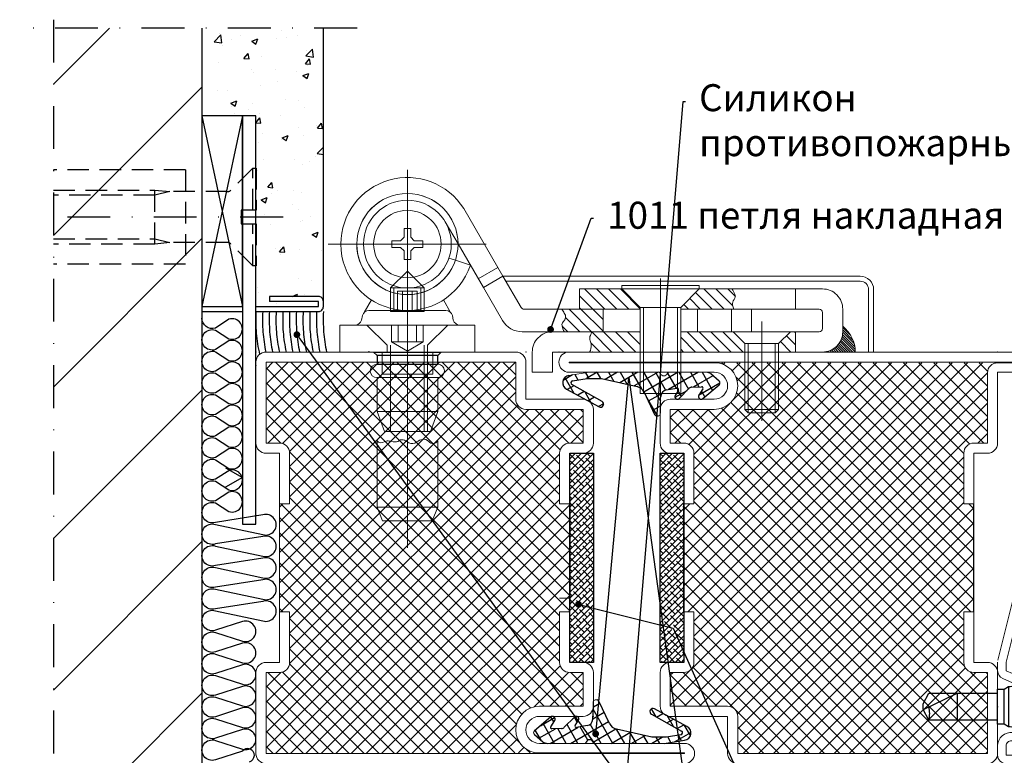
# Model space of a CAD drawing. Units: millimetres. Extents: x -3440 to 9141, y 7744 to 20539.
# Drawn here: x 6462 to 6608, y 10989 to 11098 of the extents above; entities that cross this region are included whole.
import ezdxf
from ezdxf import colors
from ezdxf.entities.mleader import LeaderData, LeaderLine
from ezdxf.math import Vec2, Vec3

# ---------------------------------------------------------------- set-up
doc = ezdxf.new("R2010")
doc.units = ezdxf.units.MM
doc.linetypes.add('STRICHPUNKT2', pattern=[12.7, 6.35, -3.175, 0, -3.175])
doc.linetypes.add('VERDECKT2', pattern=[4.7625, 3.175, -1.5875])
for name, color, linetype in [('Holz-0.35', 42, 'Continuous'), ('Holz-0.5', 41, 'Continuous'), ('Kunststoff-Strich-fein', 24, 'VERDECKT2'), ('Linie-0.18', 116, 'Continuous'), ('Mauer-0.7', 150, 'Continuous'), ('Schraffur-0.18', 116, 'Continuous'), ('Stahl-0.5', 130, 'Continuous'), ('Stahl-Strich-fein', 134, 'VERDECKT2'), ('Strich-Punkt-0.18', 116, 'STRICHPUNKT2'), ('Strich-Punkt-0.25', 43, 'STRICHPUNKT2'), ('Размер 1', 252, 'Continuous'), ('Размер 2', 240, 'Continuous')]:
    doc.layers.add(name, color=color, linetype=linetype)
doc.layers.add('JAG_System-Einfühgepunkte', color=3, linetype='Continuous', lineweight=0, plot=False)
doc.layers.add('TEXT', color=7, linetype='Continuous', lineweight=15)
doc.layers.add('Основной 1', color=152, linetype='Continuous', lineweight=15)
doc.styles.get("Standard").update_dxf_attribs({"font": 'ARIALUNI.TTF'})

# ---------------------------------------------------------------- blocks, each defined once
blk = doc.blocks.new('_Dot')
at = {"color": 0, "linetype": 'ByBlock', "lineweight": -2}
blk.add_line((-0.5, 0), (-1, 0), dxfattribs=at)
at = {"color": 0, "linetype": 'ByBlock', "const_width": 0.5}
blk.add_lwpolyline([(-0.25, 0, 1), (0.25, 0, 1)], format="xyb", close=True, dxfattribs=at)
blk = doc.blocks.new('4102')
at = {"layer": 'Размер 1'}
h = blk.add_hatch(dxfattribs=at)
h.set_pattern_fill('ANSI37', color=256, scale=0.5)
h.set_pattern_definition([(45, (6391.5491, -2407.8011), (-1.122532, 1.122532), []), (135, (6391.5491, -2407.8011), (-1.122532, -1.122532), [])])
h.paths.add_polyline_path([(5, 27.5), (3.5, 27.5), (3.5, 11.5), (5, 11.5), (5, 4, -0.414214), (3.5, 2.5), (1.5, 2.5), (1.5, -2.5), (8, -2.5, -0.414214), (11.5, -6, -0.414214), (8.1, -9.4), (50, -9.4, -0.413748), (48.5, -7.9), (48.5, 2.5), (46.5, 2.5, -0.414214), (45, 4), (45, 11.5), (46.5, 11.5), (46.5, 27.5), (45, 27.5), (45, 35, -0.414214), (46.5, 36.5), (48.5, 36.5), (48.5, 48.5), (11.5, 48.5), (11.5, 43, -0.414214), (10, 41.5), (1.5, 41.5), (1.5, 36.5), (3.5, 36.5, -0.414214), (5, 35)])
at = {"layer": 'Основной 1'}
for p, q in [((11.5, 50), (48.5, 50)), ((10, 43), (10, 48.5)), ((48.5, 48.5), (11.5, 48.5)), ((11.5, 48.5), (11.5, 43)), ((48.5, 36.5), (48.5, 48.5)), ((50, 48.5), (50, 36.5)), ((1.5, 43), (10, 43)), ((0, 36.5), (0, 41.5)), ((10, 41.5), (1.5, 41.5)), ((1.5, 41.5), (1.5, 36.5)), ((1.5, 36.5), (3.5, 36.5)), ((48.5, 36.5), (46.5, 36.5)), ((1.5, 35), (3.5, 35)), ((3.5, 27.5), (3.5, 35)), ((5, 35), (5, 27.5)), ((45, 35), (45, 27.5)), ((46.5, 27.5), (46.5, 35)), ((48.5, 35), (46.5, 35)), ((3.5, 27.5), (5, 27.5)), ((46.5, 27.5), (45, 27.5)), ((3.5, 11.5), (3.5, 4)), ((3.5, 11.5), (5, 11.5)), ((5, 4), (5, 11.5)), ((46.5, 11.5), (45, 11.5)), ((45, 4), (45, 11.5)), ((46.5, 11.5), (46.5, 4)), ((45, 8.5), (45, 8.5)), ((1.5, 4), (3.5, 4)), ((48.5, 4), (46.5, 4)), ((0, -2.5), (0, 2.5)), ((1.5, 2.5), (1.5, -2.5)), ((1.5, 2.5), (3.5, 2.5)), ((48.5, 2.5), (46.5, 2.5)), ((48.5, -7.9), (48.5, 2.5)), ((50, 2.5), (50, -8)), ((1.5, -2.5), (8, -2.5)), ((8, -4), (1.5, -4)), ((-13.5, -8), (8, -8)), ((50, -8), (71, -8)), ((8.1, -9.4), (-13.5, -9.4)), ((-13.5, -9.4), (-13.5, -9.5)), ((-13.5, -9.5), (71, -9.5)), ((45, -9.5), (40, -9.5)), ((71, -9.4), (50, -9.4)), ((71, -9.5), (71, -9.4)), ((71, -11), (-13.5, -11))]:
    blk.add_line(p, q, dxfattribs=at)
for centre, radius, start, end in [((11.5, 48.5), 1.5, 90, 180), ((48.5, 48.5), 1.5, 0, 90), ((1.5, 41.5), 1.5, 90, 180), ((10, 43), 1.5, 270, 0), ((1.5, 36.5), 1.5, 180, 270), ((3.5, 35), 1.5, 0, 90), ((46.5, 35), 1.5, 90, 180), ((48.5, 36.5), 1.5, 270, 0), ((1.5, 2.5), 1.5, 90, 180), ((3.5, 4), 1.5, 270, 0), ((46.5, 4), 1.5, 180, 270), ((48.5, 2.5), 1.5, 0, 90), ((1.5, -2.5), 1.5, 180, 270), ((8, -6), 3.5, 0, 90), ((8, -6), 2, 0, 90), ((8, -6), 2, 270, 0), ((8.1, -6), 3.4, 270, 0), ((-13.5, -9.5), 1.5, 90, 180), ((50, -7.9), 1.5, 180, 270), ((71, -9.5), 1.5, 0, 90), ((-13.5, -9.5), 1.5, 180, 270), ((71, -9.5), 1.5, 270, 0)]:
    blk.add_arc(centre, radius, start, end, dxfattribs=at)
for p in [(10, 50), (50, 50), (50, 50), (0, -4), (-15, -11), (-15, -11), (-10, -11), (0, -11), (50, -11), (72.5, -11)]:
    blk.add_point(p, dxfattribs=at)
at = {"layer": 'Размер 1'}
for p, q in [((3.5, 27.5), (3.5, 11.5)), ((46.5, 27.5), (46.5, 11.5))]:
    blk.add_line(p, q, dxfattribs=at)
blk = doc.blocks.new('600')
at = {"layer": 'Размер 1'}
blk.add_lwpolyline([(-1.22, -12.78), (-2.82, -13.58), (-3.62, -13.58), (-5.22, -12.78), (-5.22, -2.58), (-5.82, -2.58), (-5.82, -1.62), (-6.22, -0.98, 0.353906), (-7.22, 0.62), (-6.44, 2.22), (0, 2.22), (0.78, 0.62, 0.353906), (-0.22, -0.98), (-0.62, -1.62), (-0.62, -2.58), (-1.22, -2.58), (-1.22, -12.78, 0.140596), (-3.2, -12.78, -2.430036)], format="xyb", dxfattribs=at)
for points in [[(-7.22, 0.62), (0.78, 0.62)], [(-6.22, -0.98), (-0.22, -0.98)], [(-0.62, -1.62), (-5.82, -1.62)], [(-1.22, -2.58), (-5.22, -2.58)], [(-2.8, -13.57), (-5.22, -8.58), (-1.22, -8.58)]]:
    blk.add_lwpolyline(points, dxfattribs=at)
blk.add_point((-3.22, -2.58), dxfattribs=at)
blk = doc.blocks.new('ипеек')
at = {"layer": 'Основной 1'}
for p, q in [((-5105.53, 2220.36), (-5114.23, 2218.19)), ((-5103.93, 2220.39), (-5105.23, 2220.39)), ((-5113.93, 2216.97), (-5105.23, 2219.14)), ((-5105.23, 2219.14), (-5103.93, 2219.14)), ((-5103.93, 2219.14), (-5103.12, 2217.23)), ((-5101.97, 2217.72), (-5102.78, 2219.63)), ((-5092.8, 2219.14), (-5091.43, 2219.14)), ((-5091.43, 2219.14), (-5091.43, 2201.64)), ((-5090.18, 2201.64), (-5090.18, 2219.14)), ((-5103.12, 2217.23), (-5101.97, 2217.72)), ((-5094.79, 2218.17), (-5094.45, 2215.19)), ((-5093.21, 2215.34), (-5093.55, 2218.31)), ((-5115.18, 2216.97), (-5115.18, 2201.64)), ((-5113.93, 2201.64), (-5113.93, 2216.97)), ((-5094.45, 2215.19), (-5093.21, 2215.34)), ((-5091.43, 2201.64), (-5113.93, 2201.64)), ((-5113.93, 2200.39), (-5091.43, 2200.39))]:
    blk.add_line(p, q, dxfattribs=at)
for centre, radius, start, end in [((-5103.93, 2219.14), 1.25, 23, 90), ((-5092.8, 2218.39), 2, 90, 186.5), ((-5091.43, 2219.14), 1.25, 0, 90), ((-5092.8, 2218.39), 0.75, 90, 186.5), ((-5113.93, 2216.97), 1.25, 104, 180), ((-5113.93, 2201.64), 1.25, 180, 270), ((-5091.43, 2201.64), 1.25, 270, 0)]:
    blk.add_arc(centre, radius, start, end, dxfattribs=at)
for p in [(-5103.03, 2215.56), (-5094.03, 2215.56)]:
    blk.add_point(p, dxfattribs=at)
at = {"layer": 'Размер 1', "xscale": -1, "rotation": 180}
blk.add_blockref('600', (-5095.4, 2217.82), dxfattribs=at)
blk = doc.blocks.new('пыуапецуе')
at = {"layer": 'Размер 2', "color": 7}
for p, q in [((8564.87, 8698.46), (8568.37, 8698.46)), ((8564.87, 8667.46), (8564.87, 8698.46)), ((8568.37, 8698.46), (8568.37, 8667.46)), ((8568.39, 8667.46), (8564.89, 8667.46))]:
    blk.add_line(p, q, dxfattribs=at)
blk = doc.blocks.new('*X160')
at = {"color": 0}
for p, q in [((5.68, -3.16), (7.04, -1.8)), ((5.82, -4.78), (8.81, -1.8)), ((7.57, -4.8), (10.57, -1.8)), ((9.34, -4.8), (12.34, -1.8)), ((11.11, -4.8), (13, -2.91)), ((19, -3.98), (21.18, -1.8)), ((19, -2.21), (19.41, -1.8)), ((19.95, -4.8), (22.95, -1.8)), ((21.71, -4.8), (24.72, -1.8)), ((23.48, -4.8), (26.48, -1.8)), ((25.25, -4.8), (28.25, -1.8)), ((33.5, -1.86), (33.56, -1.8)), ((33.79, -3.34), (35.32, -1.8)), ((34.67, -4.22), (36, -2.89)), ((1.42, -5.65), (2.27, -4.8)), ((1.93, -6.91), (4.04, -4.8)), ((2.45, -8.15), (5.8, -4.8)), ((4.22, -8.15), (7.5, -4.87)), ((12.87, -4.8), (13, -4.68)), ((35.86, -4.8), (36, -4.66)), ((5.99, -8.15), (7.5, -6.64)), ((4, -10.14), (5.99, -8.15)), ((4, -8.37), (4.22, -8.15)), ((4.76, -11.15), (7.76, -8.15)), ((6.53, -11.15), (9.52, -8.15)), ((8.3, -11.15), (11.29, -8.15)), ((10.06, -11.15), (13, -8.21)), ((19.44, -8.84), (20.13, -8.15)), ((20.33, -9.73), (21.9, -8.15)), ((21.21, -10.61), (23.67, -8.15)), ((22.44, -11.15), (25.43, -8.15)), ((24.21, -11.15), (26.69, -8.67)), ((25.97, -11.15), (27.09, -10.03))]:
    blk.add_line(p, q, dxfattribs=at)
blk = doc.blocks.new('*X161')
at = {"color": 0}
for p, q in [((40.57, -1.85), (40.63, -1.8)), ((40.86, -1.92), (40.98, -1.8)), ((41.12, -2.02), (41.33, -1.8)), ((41.36, -2.13), (41.69, -1.8)), ((41.59, -2.25), (42.04, -1.8)), ((41.8, -2.4), (42.39, -1.8)), ((41.99, -2.56), (42.75, -1.8)), ((42.17, -2.73), (43.1, -1.8)), ((42.34, -2.92), (43.45, -1.8)), ((42.49, -3.12), (43.81, -1.8)), ((42.62, -3.34), (44.16, -1.8)), ((42.74, -3.58), (44.52, -1.8)), ((42.84, -3.83), (44.85, -1.82)), ((42.92, -4.1), (44.84, -2.18)), ((42.97, -4.4), (44.79, -2.59)), ((43, -4.73), (44.69, -3.04)), ((43, -5.08), (44.52, -3.56)), ((43, -5.44), (44.19, -4.24))]:
    blk.add_line(p, q, dxfattribs=at)
blk = doc.blocks.new('hdg')
at = {"layer": 'Основной 1', "color": 7}
for p, q in [((5031.05, 10800.32), (5031.05, 10856.32)), ((5036.67, 10848.59), (5038.55, 10845.35)), ((5030.55, 10847.62), (5030.55, 10846.32)), ((5031.55, 10847.62), (5030.55, 10847.62)), ((5031.55, 10846.32), (5031.55, 10847.62)), ((5019.32, 10845.32), (5042.72, 10845.32)), ((5028.75, 10845.82), (5028.75, 10844.82)), ((5030.05, 10845.82), (5028.75, 10845.82)), ((5030.55, 10846.32), (5030.05, 10845.82)), ((5031.05, 10832.32), (5031.05, 10845.32)), ((5032.05, 10845.82), (5031.55, 10846.32)), ((5033.35, 10845.82), (5032.05, 10845.82)), ((5033.35, 10844.82), (5033.35, 10845.82)), ((5028.75, 10844.82), (5030.05, 10844.82)), ((5030.05, 10844.82), (5030.55, 10844.32)), ((5030.55, 10844.32), (5030.55, 10843.02)), ((5031.55, 10844.32), (5032.05, 10844.82)), ((5031.55, 10843.02), (5031.55, 10844.32)), ((5032.05, 10844.82), (5033.35, 10844.82)), ((5030.55, 10843.02), (5031.55, 10843.02)), ((5038.16, 10842.94), (5037.21, 10843.25)), ((5028.55, 10838.82), (5031.05, 10841.32)), ((5033.55, 10838.82), (5031.05, 10841.32)), ((5041.55, 10840.19), (5044.45, 10841.87)), ((5068.55, 10840.21), (5068.55, 10820.24)), ((5028.55, 10838.82), (5033.55, 10838.82)), ((5028.55, 10838.82), (5028.55, 10835.58)), ((5029.05, 10838.82), (5029.05, 10835.32)), ((5029.6, 10835.32), (5029.6, 10838.32)), ((5029.6, 10838.32), (5032.5, 10838.32)), ((5030.32, 10835.32), (5030.32, 10838.32)), ((5031.77, 10835.32), (5031.77, 10838.32)), ((5032.5, 10835.32), (5032.5, 10838.32)), ((5033.05, 10835.32), (5033.05, 10838.82)), ((5033.55, 10835.58), (5033.55, 10838.82)), ((5088.55, 10838.67), (5088.55, 10835.67)), ((5025.72, 10837.03), (5024.65, 10835.18)), ((5036.38, 10837.04), (5037.45, 10835.18)), ((5028.55, 10835.58), (5028.55, 10835.32)), ((5028.55, 10835.32), (5033.55, 10835.32)), ((5033.55, 10835.32), (5033.55, 10835.58)), ((5066.05, 10823.17), (5066.05, 10835.92)), ((5071.05, 10823.17), (5071.05, 10835.92)), ((5028.7, 10833.32), (5028.7, 10830.82)), ((5029.7, 10833.32), (5029.7, 10830.82)), ((5032.4, 10833.32), (5032.4, 10830.82)), ((5033.4, 10830.82), (5033.4, 10833.32)), ((5083.55, 10819.11), (5083.55, 10833.82)), ((5028.7, 10830.82), (5031.05, 10829.47)), ((5028.7, 10830.82), (5033.4, 10830.82)), ((5031.05, 10829.47), (5033.4, 10830.82)), ((5081.55, 10830.57), (5081.55, 10820.32)), ((5085.55, 10830.57), (5085.55, 10820.32)), ((5027.3, 10826.02), (5027.3, 10829.32)), ((5028.55, 10817.52), (5028.55, 10830.32)), ((5033.55, 10817.52), (5033.55, 10830.32)), ((5034.05, 10817.52), (5034.05, 10829.32)), ((5034.8, 10829.32), (5034.8, 10826.02)), ((5027.3, 10826.02), (5034.8, 10826.02))]:
    blk.add_line(p, q, dxfattribs=at)
for points in [[(5038.55, 10845.35), (5042.31, 10838.89), (5045.2, 10840.57), (5039.39, 10850.57, 0.75249), (5021.19, 10845.32, 0.849106), (5040.39, 10842.18), (5038.16, 10842.94, -0.84996), (5023.55, 10845.32, -0.997956), (5038.55, 10845.35)], [(5048.34, 10835.67), (5060.05, 10835.67), (5060.05, 10832.32), (5048.05, 10832.32, -0.267196), (5045.15, 10833.99), (5042.31, 10838.89), (5045.2, 10840.57), (5047.91, 10835.92, 0.267205)], [(5045.64, 10839.82), (5045.2, 10840.57), (5098.13, 10840.57, -0.414214), (5100.13, 10838.57), (5100.13, 10829.32), (5099.38, 10829.32), (5099.38, 10838.57, 0.414214), (5098.13, 10839.82)], [(5071.55, 10835.92), (5071.55, 10835.67), (5092.05, 10835.67, -0.414214), (5092.55, 10835.17), (5092.55, 10832.82, -0.414214), (5092.05, 10832.32), (5088.55, 10832.32), (5088.55, 10829.32), (5092.55, 10829.32, 0.414214), (5095.55, 10832.32), (5095.55, 10835.67, 0.414214), (5092.55, 10838.67), (5074.3, 10838.67)], [(5038.82, 10833.32, -0.339454), (5037.85, 10834.06), (5037.71, 10834.73, 0.339454), (5036.75, 10835.47), (5025.35, 10835.47, 0.339454), (5024.39, 10834.73), (5024.25, 10834.06, -0.339502), (5023.28, 10833.32)], [(5052.55, 10832.32), (5065.55, 10832.32), (5065.55, 10829.32), (5052.55, 10829.32), (5052.55, 10826.32), (5049.55, 10826.32), (5049.55, 10829.32, -0.414214)], [(5035.55, 10827.52), (5026.55, 10827.52, 1), (5026.55, 10825.52), (5035.55, 10825.52, 1)]]:
    blk.add_lwpolyline(points, format="xyb", close=True, dxfattribs=at)
for points in [[(5030.55, 10843.02), (5031.55, 10843.02), (5031.55, 10844.32), (5032.05, 10844.82), (5033.35, 10844.82), (5033.35, 10845.82), (5032.05, 10845.82), (5031.55, 10846.32), (5031.55, 10847.62), (5030.55, 10847.62), (5030.55, 10846.32), (5030.05, 10845.82), (5028.75, 10845.82), (5028.75, 10844.82), (5030.05, 10844.82), (5030.55, 10844.32)], [(5062.8, 10839.17), (5074.3, 10839.17), (5074.3, 10838.67), (5062.8, 10838.67)], [(5065.55, 10835.92), (5065.55, 10835.67), (5056.55, 10835.67), (5056.55, 10838.67), (5062.8, 10838.67)], [(5060.05, 10835.67), (5065.55, 10835.67), (5065.55, 10832.32), (5060.05, 10832.32)], [(5065.55, 10823.17), (5071.55, 10823.17), (5071.55, 10835.92), (5065.55, 10835.92)], [(5074.05, 10832.32), (5071.55, 10832.32), (5071.55, 10835.67), (5074.05, 10835.67)], [(5074.05, 10835.67), (5079.05, 10835.67), (5079.05, 10832.32), (5074.05, 10832.32)], [(5079.05, 10835.67), (5082.05, 10835.67), (5082.05, 10832.32), (5079.05, 10832.32)], [(5028.05, 10830.32), (5028.05, 10829.32), (5021.05, 10829.32), (5021.05, 10833.32), (5025.05, 10833.32)], [(5034.05, 10830.32), (5034.05, 10829.32), (5041.05, 10829.32), (5041.05, 10833.32), (5037.05, 10833.32)], [(5071.55, 10829.32), (5071.55, 10832.32), (5079.3, 10832.32), (5081.05, 10830.57), (5081.05, 10829.32)], [(5086.05, 10830.57), (5081.05, 10830.57), (5079.3, 10832.32), (5087.8, 10832.32)], [(5086.05, 10830.57), (5086.05, 10829.32), (5088.55, 10829.32), (5088.55, 10832.32), (5087.8, 10832.32)], [(5081.05, 10820.82), (5086.05, 10820.82), (5086.05, 10830.57), (5081.05, 10830.57)], [(5026.55, 10825.52), (5035.55, 10825.52), (5035.55, 10820.52), (5026.55, 10820.52)], [(5035.55, 10820.52), (5034.46, 10817.52), (5027.64, 10817.52), (5026.55, 10820.52)], [(5086.05, 10820.82), (5085.55, 10820.32), (5081.55, 10820.32), (5081.05, 10820.82)], [(5026.55, 10806.32), (5035.55, 10806.32), (5034.72, 10804.32), (5027.38, 10804.32)]]:
    blk.add_lwpolyline(points, close=True, dxfattribs=at)
for points in [[(5079.43, 10835.67, -0.082802), (5079.22, 10836.26, -0.223499), (5079.46, 10837.11, 0.296279), (5079.57, 10837.91, 0.036175), (5079.14, 10838.67, -8.190078)], [(5054.32, 10832.32, -0.107721), (5053.96, 10833.23, -0.257841), (5054.15, 10833.78, 0.378039), (5054.3, 10835.1, -0.027045), (5053.95, 10835.67, 1.933028)], [(5058.04, 10829.32, 0.174671), (5058.28, 10830.37, 0.062096), (5058.13, 10830.99, -0.218707), (5058.18, 10831.79, 0.068366), (5058.38, 10832.32, 2.18013)], [(5026.55, 10816.14, 0.354905), (5027.62, 10816.01, -0.164446), (5028.18, 10816.14, -0.031813), (5028.92, 10816.02, 0.205753), (5029.87, 10816.2, -0.279207), (5030.63, 10816.24, 0.000971), (5031.28, 10815.88, 0.301425), (5032.43, 10815.99, -0.129342), (5033.3, 10816.38, -0.260521), (5034.21, 10816.05, 0.50047), (5035.55, 10816.14, 1.243289)]]:
    blk.add_lwpolyline(points, format="xyb", dxfattribs=at)
blk.add_lwpolyline([(5026.55, 10816.14), (5026.55, 10806.32), (5035.55, 10806.32), (5035.55, 10816.14)], dxfattribs=at)
for radius in [6.5, 5]:
    blk.add_circle((5031.05, 10845.32), radius, dxfattribs=at)
for centre, radius, start, end in [((5031.05, 10845.32), 7.5, 0.2346, 0), ((5092.55, 10829.32), 4.85, 0, 51.8239)]:
    blk.add_arc(centre, radius, start, end, dxfattribs=at)
at = {"layer": 'Размер 1', "color": 7}
for points in [[(5026.05, 10829.32), (5036.05, 10829.32), (5035.55, 10828.82), (5026.55, 10828.82)], [(5026.55, 10827.52), (5035.55, 10827.52), (5035.55, 10828.82), (5026.55, 10828.82)]]:
    blk.add_lwpolyline(points, close=True, dxfattribs=at)
at = {"layer": 'Основной 1', "color": 7, "linetype": 'Continuous', "extrusion": (0, 0, -1), "zscale": -1, "rotation": 180}
for name in ['*X160', '*X161']:
    blk.add_blockref(name, (-5052.55, 10827.52), dxfattribs=at)

msp = doc.modelspace()

# ---------------------------------------------------------------- hatches: boundary and pattern name
at = {"layer": 'Schraffur-0.18'}
h = msp.add_hatch(dxfattribs=at)
h.set_pattern_fill('ANSI31', color=256, scale=5, style=0)
h.set_pattern_definition([(45, (6467.412, 10953.645), (-11.2253, 11.2253), [])])
h.paths.add_polyline_path([(6489.412, 11096.645), (6467.412, 11096.645), (6467.412, 10953.645), (6489.412, 10953.645)])
h = msp.add_hatch(dxfattribs=at)
h.set_pattern_fill('AR-CONC', color=256, scale=0.05, style=0)
h.set_pattern_definition([(50, (6467.412, 10953.6446), (9.10923, -0.79695), [0.9525, -10.4775]), (355, (6467.412, 10953.645), (-1.76214, 9.55283), [0.762, -8.382]), (100.451, (6468.171, 10953.578), (7.3471, 8.75583), [0.8095, -8.9045]), (46.184, (6467.412, 10956.185), (13.55395, -2.1021), [1.4287, -15.7162]), (96.636, (6468.542, 10956.01), (11.8702, 12.3713), [1.2142, -13.3567]), (351.184, (6467.412, 10956.185), (11.8702, 12.3713), [1.143, -12.573]), (21, (6468.682, 10955.5496), (7.58074, -5.11328), [0.9525, -10.4775]), (326, (6468.682, 10955.55), (3.0901, 9.2094), [0.762, -8.382]), (71.4514, (6469.314, 10955.1235), (10.6708, 4.09614), [0.8095, -8.9045]), (37.5, (6467.4123, 10953.6446), (0.15443, 4.22775), [0, -8.2804, 0, -8.509, 0, -8.41375]), (7.5, (6467.4123, 10953.6446), (3.34098, 5.00903), [0, -4.8514, 0, -8.0899, 0, -3.20675]), (327.5, (6464.5802, 10953.6446), (6.77953, -0.28644), [0, -3.175, 0, -9.906, 0, -13.1445]), (317.5, (6463.31, 10953.6446), (7.40646, 1.27132), [0, -4.1275, 0, -6.5786, 0, -9.3345])])
h.paths.add_polyline_path([(6507.412, 11096.645), (6490.162, 11096.645), (6490.162, 11083.645), (6495.412, 11083.645), (6497.412, 11083.645), (6497.412, 11075.895), (6497.429, 11075.895), (6497.429, 11069.645), (6497.412, 11069.645), (6497.412, 11067.645), (6497.429, 11067.645), (6497.429, 11061.395), (6497.412, 11061.395), (6497.412, 11055.395), (6506.312, 11055.395, 0.4353108), (6506.661, 11055.77, 0.4353108), (6506.312, 11056.145), (6499.412, 11056.145), (6499.412, 11056.895), (6506.662, 11056.895, -0.4142136), (6507.412, 11056.145)])
at = {"layer": 'Размер 2'}
h = msp.add_hatch(dxfattribs=at)
h.set_pattern_fill('ANSI38', color=252, scale=0.2)
h.set_pattern_definition([(45, (-1652.02424, 2514.4837), (-0.449012806, 0.449012806), []), (135, (-1652.02424, 2514.4837), (-1.347038418, 0.449012806), [1.5875, -0.9525])])
h.paths.add_polyline_path([(6547.412, 11033.645), (6543.912, 11033.645), (6543.912, 11026.145), (6543.912, 11011.074), (6543.912, 11004.671), (6543.912, 11003.895), (6543.912, 11002.645), (6545.912, 11002.645), (6547.412, 11002.645)])
h.paths.add_polyline_path([(6545.341, 11011.036, -1), (6545.072, 11011.457, -1)], flags=16)
h.paths.add_polyline_path([(6560.803, 11026.145), (6560.803, 11033.645), (6558.803, 11033.645), (6557.303, 11033.645), (6557.303, 11011.108), (6558.468, 11002.645), (6560.803, 11002.645), (6560.803, 11010.145)])
h.paths.add_polyline_path([(6559.325, 11007.467, -1), (6559.121, 11007.923, -1)], flags=16)
h.paths.add_polyline_path([(6557.303, 11011.108), (6557.303, 11002.645), (6558.468, 11002.645)], flags=17)

# ---------------------------------------------------------------- linework, layer by layer
at = {"layer": 'Holz-0.35'}
for points in [[(6495.412, 11083.645), (6489.412, 11055.395)], [(6489.412, 11083.645), (6495.412, 11055.395)]]:
    msp.add_lwpolyline(points, dxfattribs=at)
at = {"layer": 'Holz-0.5'}
msp.add_lwpolyline([(6495.412, 11083.645), (6489.412, 11083.645), (6489.412, 11055.395), (6495.412, 11055.395), (6495.412, 11083.645)], dxfattribs=at)
at = {"layer": 'JAG_System-Einfühgepunkte'}
msp.add_point((6497.412, 11046.645), dxfattribs=at)
at = {"layer": 'Kunststoff-Strich-fein'}
for p, q in [((6486.957, 11075.645), (6467.412, 11075.645)), ((6486.957, 11075.645), (6486.957, 11061.645)), ((6486.957, 11061.645), (6467.412, 11061.645))]:
    msp.add_line(p, q, dxfattribs=at)
at = {"layer": 'Linie-0.18'}
msp.add_lwpolyline([(6496.459, 10987.926, 1.3888302), (6495.423, 10989.49), (6491.402, 10988.199, -1.3763819), (6491.402, 10991.09), (6495.423, 10989.799, 1.3763819), (6495.423, 10992.69), (6491.402, 10991.399, -1.3763819), (6491.402, 10994.29), (6495.423, 10992.999, 1.3763819), (6495.423, 10995.89), (6491.402, 10994.599, -1.3763819), (6491.402, 10997.49), (6495.423, 10996.199, 1.3763819), (6495.423, 10999.09), (6491.402, 10997.799, -1.3763819), (6491.402, 11000.69), (6495.423, 10999.399, 1.3763819), (6495.423, 11002.29), (6491.402, 11000.999, -1.3763819), (6491.402, 11003.89), (6495.423, 11002.599, 1.3763819), (6495.423, 11005.49), (6491.402, 11004.199, -1.3763819), (6491.402, 11007.09), (6495.423, 11005.799, 1.3763819), (6495.423, 11008.69), (6491.402, 11007.399, -1.3763819), (6491.402, 11010.29), (6498.423, 11008.799, 1.3763819), (6498.423, 11011.69), (6491.402, 11010.599, -1.3763819), (6491.402, 11013.49), (6498.423, 11011.999, 1.3724783), (6498.43, 11014.893), (6491.402, 11013.799, -1.3763819), (6491.402, 11016.69), (6498.423, 11015.199, 1.3763819), (6498.423, 11018.09), (6491.402, 11016.999, -1.3763819), (6491.402, 11019.89), (6498.423, 11018.399, 1.3763819), (6498.423, 11021.29), (6491.402, 11020.199, -1.3763819), (6491.402, 11023.09), (6498.423, 11021.599, 1.3763819), (6498.423, 11024.49), (6491.402, 11023.399, -1.3763819), (6491.402, 11026.29), (6493.423, 11024.999, 1.3763819), (6493.423, 11027.89), (6491.402, 11026.599, -1.3763819), (6491.402, 11029.49), (6493.423, 11028.199, 1.3170233), (6493.546, 11031.125), (6491.402, 11029.799, -1.3763819), (6491.402, 11032.69), (6493.423, 11031.399, 1.3763819), (6493.423, 11034.29), (6491.402, 11032.999, -1.3763819), (6491.402, 11035.89), (6493.423, 11034.599, 1.3763819), (6493.423, 11037.49), (6491.402, 11036.199, -1.3763819), (6491.402, 11039.09), (6493.423, 11037.799, 1.3763819), (6493.423, 11040.69), (6491.402, 11039.399, -1.3763819), (6491.402, 11042.29), (6493.423, 11040.999, 1.3763819), (6493.423, 11043.89), (6491.402, 11042.599, -1.3763819), (6491.402, 11045.49), (6493.423, 11044.199, 1.3763819), (6493.423, 11047.09), (6491.402, 11045.799, -1.3763819), (6491.402, 11048.69), (6493.423, 11047.399, 1.3763819), (6493.423, 11050.29), (6491.402, 11048.999, -1.3763819), (6491.402, 11051.89), (6493.423, 11050.599, 1.3763819), (6493.423, 11053.49), (6491.402, 11052.199, -0.5095254), (6489.412, 11053.645)], format="xyb", dxfattribs=at)
at = {"layer": 'Mauer-0.7'}
for p, q in [((6489.412, 11096.645), (6489.412, 10953.645)), ((6507.412, 11056.145), (6507.412, 11096.645)), ((6497.412, 11045.145), (6497.412, 11054.645))]:
    msp.add_line(p, q, dxfattribs=at)
at = {"layer": 'Schraffur-0.18'}
for p, q in [((6489.412, 11096.645), (6489.412, 11083.645)), ((6499.412, 11056.895), (6499.412, 11056.145))]:
    msp.add_line(p, q, dxfattribs=at)
msp.add_lwpolyline([(6497.412, 11054.645), (6506.662, 11054.645, 0.4142136), (6507.412, 11055.395), (6507.412, 11056.145, 0.4142136), (6506.662, 11056.895), (6499.412, 11056.895)], format="xyb", dxfattribs=at)
for points in [[(6490.162, 11055.395), (6495.412, 11055.395)], [(6497.412, 11055.395), (6506.662, 11055.395), (6506.662, 11056.145), (6499.412, 11056.145)], [(6489.412, 11054.645), (6495.412, 11054.645)]]:
    msp.add_lwpolyline(points, dxfattribs=at)
at = {"layer": 'Stahl-0.5', "color": 6}
msp.add_lwpolyline([(6497.412, 11083.645), (6495.412, 11083.645), (6495.412, 11023.116), (6497.412, 11023.116), (6497.412, 11083.645)], dxfattribs=at)
at = {"layer": 'Stahl-Strich-fein', "color": 6}
msp.add_lwpolyline([(6496.962, 11069.645), (6496.962, 11075.895), (6497.429, 11075.895), (6497.429, 11069.645), (6495.229, 11069.645), (6495.229, 11067.645), (6497.429, 11067.645), (6497.429, 11061.395), (6496.962, 11061.395), (6493.712, 11064.645, 0.1989124), (6493.147, 11064.879), (6484.647, 11064.879)], format="xyb", dxfattribs=at)
for points in [[(6496.962, 11075.895), (6493.712, 11072.645)], [(6467.412, 11072.645), (6482.429, 11072.645), (6484.647, 11072.41), (6482.429, 11071.878), (6467.412, 11071.878)], [(6493.147, 11072.41), (6484.647, 11072.41)], [(6496.962, 11061.395), (6496.962, 11067.645)], [(6467.412, 11065.412), (6482.429, 11065.412), (6484.647, 11064.879), (6482.429, 11064.645), (6467.412, 11064.645)]]:
    msp.add_lwpolyline(points, dxfattribs=at)
at = {"layer": 'Stahl-Strich-fein'}
msp.add_lwpolyline([(6482.429, 11064.645), (6482.429, 11072.645)], dxfattribs=at)
at = {"layer": 'Stahl-Strich-fein', "flags": 128}
msp.add_lwpolyline([(6493.147, 11072.41, 0.1989124), (6493.712, 11072.645)], format="xyb", dxfattribs=at)
at = {"layer": 'Strich-Punkt-0.18'}
for centre, end in [((6520.055, 11053.399), 192.98922), ((6521.055, 11053.399), 192.10364), ((6522.055, 11053.399), 192.10286), ((6523.055, 11053.399), 192.10286), ((6524.055, 11053.399), 192.10286), ((6525.055, 11053.399), 192.10286), ((6526.055, 11053.399), 192.10286), ((6527.055, 11053.399), 192.10286), ((6528.055, 11053.399), 192.10286), ((6529.055, 11053.399), 192.10286), ((6530.055, 11053.399), 192.10286)]:
    msp.add_arc(centre, 22.677, 176.85162, end, dxfattribs=at)
at = {"layer": 'Strich-Punkt-0.25'}
msp.add_line((6501.429, 11068.645), (6467.412, 11068.645), dxfattribs=at)
for points in [[(6467.412, 11097.895), (6467.412, 10948.645)], [(6512.412, 11096.645), (6462.412, 11096.645)], [(6492.912, 11031.491), (6495.412, 11030.047), (6492.912, 11028.604)]]:
    msp.add_lwpolyline(points, dxfattribs=at)
at = {"layer": 'TEXT'}
for p, q in [((6514.003, 11048.645), (6514.149, 11048.73)), ((6514.149, 11048.73), (6514.244, 11048.645)), ((6498.912, 11046.126), (6499.931, 11047.145)), ((6498.912, 11043.881), (6502.176, 11047.145)), ((6498.912, 11041.636), (6504.421, 11047.145)), ((6498.912, 11039.391), (6506.666, 11047.145)), ((6498.912, 11037.146), (6508.911, 11047.145)), ((6546.794, 11045.644), (6543.787, 11045.175)), ((6557.064, 11045.644), (6546.794, 11045.644)), ((6564.143, 11045.644), (6558.64, 11045.645)), ((6565.979, 11044.384), (6566.169, 11044.054)), ((6545.5, 11040.145), (6545.912, 11039.732)), ((6498.912, 11037.341), (6501.124, 11035.13)), ((6500.912, 11025.675), (6501.382, 11026.145)), ((6500.912, 11026.145), (6500.912, 11010.145)), ((6543.912, 11026.145), (6542.412, 11026.145)), ((6543.785, 11026.145), (6543.912, 11026.017)), ((6543.912, 11026.145), (6543.912, 11010.145)), ((6560.803, 11026.145), (6560.803, 11010.145)), ((6543.912, 11012.171), (6542.412, 11012.171)), ((6500.912, 11010.645), (6501.413, 11010.145)), ((6500.912, 11010.145), (6502.412, 11010.145)), ((6502.412, 11003.895), (6502.412, 11010.145)), ((6543.912, 11010.145), (6542.412, 11010.145)), ((6542.412, 11003.895), (6542.412, 11010.145)), ((6543.753, 11010.145), (6543.912, 11010.303)), ((6498.912, 10998.979), (6501.088, 11001.155)), ((6499.188, 11001.145), (6511.157, 10989.175)), ((6544.089, 11001.145), (6545.912, 10999.321)), ((6498.912, 10999.175), (6508.918, 10989.169)), ((6498.912, 10996.93), (6506.678, 10989.164)), ((6547.961, 10997.089), (6547.658, 10997.089)), ((6545.469, 10996.145), (6545.912, 10996.588)), ((6498.912, 10994.685), (6504.439, 10989.158)), ((6498.912, 10992.44), (6502.199, 10989.153)), ((6497.412, 10988.895), (6497.412, 10990.268)), ((6498.912, 10990.195), (6499.96, 10989.147)), ((6536.316, 10989.237), (6537.123, 10990.043)), ((6537.514, 10989.759), (6538.032, 10989.241)), ((6540.572, 10990.645), (6546.075, 10990.645)), ((6547.651, 10990.645), (6557.921, 10990.645)), ((6538.567, 10989.243), (6538.637, 10989.312))]:
    msp.add_line(p, q, dxfattribs=at)
for centre, radius, start, end in [((6557.064, 11045.344), 0.3, 21.62918, 90), ((6557.852, 11045.657), 0.548, 201.62918, 338.37838), ((6558.64, 11045.345), 0.3, 89.99896, 158.37838), ((6564.143, 11044.644), 1, 49.29048, 89.99896), ((6565.819, 11044.06), 0.35, 310.41023, 49.29048), ((6583.304, 11039.897), 26.001, 175.20902, 180.97553), ((6557.057, 11039.45), 0.25, 270, 0.97553), ((6547.658, 10996.839), 0.25, 90, 180.97553), ((6538.896, 10992.23), 0.35, 130.41023, 229.29048), ((6546.075, 10990.945), 0.3, 269.99896, 338.37838), ((6547.651, 10990.945), 0.3, 201.62918, 270)]:
    msp.add_arc(centre, radius, start, end, dxfattribs=at)
for p in [(6497.412, 11048.645), (6497.412, 11048.645), (6557.303, 11041.645), (6547.412, 10994.645)]:
    msp.add_point(p, dxfattribs=at)
at = {"layer": 'Основной 1'}
for p, q in [((6535.912, 11048.645), (6498.912, 11048.645)), ((6497.412, 11047.145), (6497.412, 11035.145)), ((6498.912, 11035.145), (6498.912, 11047.145)), ((6498.912, 11047.145), (6535.912, 11047.145)), ((6535.912, 11047.145), (6535.912, 11041.645)), ((6537.412, 11041.645), (6537.412, 11047.145)), ((6545.912, 11041.645), (6537.412, 11041.645)), ((6537.412, 11040.145), (6545.912, 11040.145)), ((6545.912, 11040.145), (6545.912, 11035.145)), ((6547.412, 11035.145), (6547.412, 11040.145)), ((6498.912, 11035.145), (6500.912, 11035.145)), ((6545.912, 11035.145), (6543.912, 11035.145)), ((6498.912, 11033.645), (6500.912, 11033.645)), ((6500.912, 11026.145), (6500.912, 11033.645)), ((6502.412, 11033.645), (6502.412, 11026.145)), ((6542.412, 11033.645), (6542.412, 11026.145)), ((6543.912, 11026.145), (6543.912, 11033.645)), ((6545.912, 11033.645), (6543.912, 11033.645)), ((6500.912, 11026.145), (6502.412, 11026.145)), ((6543.912, 11012.171), (6543.912, 11004.671)), ((6500.912, 11010.145), (6500.912, 11002.645)), ((6500.912, 11010.145), (6502.412, 11010.145)), ((6502.412, 11002.645), (6502.412, 11010.145)), ((6543.912, 11010.145), (6542.412, 11010.145)), ((6542.412, 11002.645), (6542.412, 11010.145)), ((6543.912, 11010.145), (6543.912, 11003.895)), ((6543.912, 11010.145), (6543.912, 11002.645)), ((6498.912, 11002.645), (6500.912, 11002.645)), ((6545.912, 11002.645), (6543.912, 11002.645)), ((6497.412, 11001.145), (6497.412, 10989.145)), ((6498.912, 10989.145), (6498.912, 11001.145)), ((6498.912, 11001.145), (6500.912, 11001.145)), ((6545.912, 11001.145), (6543.912, 11001.145)), ((6545.912, 11001.145), (6545.912, 10996.145)), ((6547.412, 10996.145), (6547.412, 11001.145)), ((6545.912, 10996.145), (6539.412, 10996.145)), ((6539.412, 10994.645), (6545.912, 10994.645)), ((6560.912, 10990.645), (6539.412, 10990.645)), ((6560.912, 10989.145), (6498.912, 10989.145)), ((6539.312, 10989.245), (6560.912, 10989.245)), ((6560.912, 10989.245), (6560.912, 10989.145))]:
    msp.add_line(p, q, dxfattribs=at)
for centre, radius, start, end in [((6498.912, 11047.145), 1.5, 90, 180), ((6535.912, 11047.145), 1.5, 0, 90), ((6537.412, 11041.645), 1.5, 180, 270), ((6545.912, 11040.145), 1.5, 0, 90), ((6498.912, 11035.145), 1.5, 180, 270), ((6500.912, 11033.645), 1.5, 0, 90), ((6543.912, 11033.645), 1.5, 90, 180), ((6545.912, 11035.145), 1.5, 270, 0), ((6498.912, 11001.145), 1.5, 90, 180), ((6500.912, 11002.645), 1.5, 270, 0), ((6543.912, 11002.645), 1.5, 180, 270), ((6545.912, 11001.145), 1.5, 0, 90), ((6539.412, 10992.645), 3.5, 90, 180), ((6545.912, 10996.145), 1.5, 270, 0), ((6539.412, 10992.645), 2, 90, 180), ((6539.312, 10992.645), 3.4, 180, 270), ((6539.412, 10992.645), 2, 180, 270), ((6560.912, 10989.145), 1.5, 0, 90), ((6498.912, 10989.145), 1.5, 180, 270), ((6560.912, 10989.145), 1.5, 270, 0)]:
    msp.add_arc(centre, radius, start, end, dxfattribs=at)
msp.add_point((6537.414, 11048.645), dxfattribs=at)
at = {"layer": 'Размер 1'}
for p, q in [((6498.912, 11046.321), (6542.412, 11002.821)), ((6499.156, 11035.145), (6511.156, 11047.145)), ((6500.334, 11047.145), (6542.412, 11005.066)), ((6500.912, 11023.43), (6524.627, 11047.145)), ((6500.912, 11021.185), (6526.872, 11047.145)), ((6500.912, 11018.94), (6529.117, 11047.145)), ((6500.912, 11016.695), (6531.362, 11047.145)), ((6500.912, 11014.45), (6533.607, 11047.145)), ((6500.912, 11012.205), (6535.852, 11047.145)), ((6501.339, 11035.082), (6513.401, 11047.145)), ((6502.392, 11033.89), (6515.646, 11047.145)), ((6502.412, 11031.665), (6517.892, 11047.145)), ((6502.412, 11029.42), (6520.137, 11047.145)), ((6502.412, 11027.175), (6522.382, 11047.145)), ((6502.579, 11047.145), (6542.412, 11007.311)), ((6504.824, 11047.145), (6542.412, 11009.556)), ((6507.069, 11047.145), (6543.912, 11010.302)), ((6509.314, 11047.145), (6543.912, 11012.547)), ((6511.559, 11047.145), (6543.912, 11014.792)), ((6513.804, 11047.145), (6543.912, 11017.037)), ((6516.049, 11047.145), (6543.912, 11019.282)), ((6518.295, 11047.145), (6543.912, 11021.527)), ((6520.54, 11047.145), (6543.912, 11023.772)), ((6522.785, 11047.145), (6542.412, 11027.517)), ((6525.03, 11047.145), (6542.412, 11029.762)), ((6527.275, 11047.145), (6542.412, 11032.007)), ((6529.52, 11047.145), (6542.504, 11034.161)), ((6531.765, 11047.145), (6535.912, 11042.997)), ((6534.01, 11047.145), (6535.912, 11045.242)), ((6501.097, 11010.145), (6535.912, 11044.96)), ((6544.328, 11045.259), (6542.916, 11044.444)), ((6543.182, 11044.869), (6544.534, 11042.528)), ((6544.659, 11045.311), (6545.126, 11044.503)), ((6546.248, 11045.559), (6546.727, 11044.729)), ((6547.995, 11045.644), (6546.386, 11044.716)), ((6547.931, 11045.644), (6548.474, 11044.704)), ((6550.995, 11045.644), (6549.155, 11044.582)), ((6549.663, 11045.644), (6550.444, 11044.292)), ((6553.995, 11045.644), (6551.313, 11044.096)), ((6551.395, 11045.644), (6552.435, 11043.843)), ((6553.127, 11045.644), (6554.551, 11043.177)), ((6556.995, 11045.644), (6553.471, 11043.61)), ((6554.859, 11045.644), (6557.343, 11041.342)), ((6559.995, 11045.645), (6554.908, 11042.708)), ((6556.591, 11045.644), (6558.121, 11042.994)), ((6558.396, 11045.518), (6559.689, 11043.279)), ((6562.995, 11045.645), (6558.543, 11043.074)), ((6560.055, 11045.645), (6561.496, 11043.148)), ((6561.787, 11045.645), (6563.041, 11043.473)), ((6565.109, 11045.133), (6562.19, 11043.448)), ((6563.519, 11045.645), (6565.069, 11042.961)), ((6566.048, 11044.325), (6564.795, 11045.403)), ((6498.912, 11044.076), (6545.912, 10997.076)), ((6544.535, 11043.647), (6543.532, 11043.068)), ((6548.69, 11041.326), (6544.241, 11043.812)), ((6544.337, 11044.369), (6546.483, 11044.732)), ((6546.483, 11044.732), (6548.621, 11044.702)), ((6548.621, 11044.702), (6553.889, 11043.516)), ((6562.021, 11043.443), (6563.455, 11043.486)), ((6566.166, 11044.011), (6563, 11042.183)), ((6563.635, 11041.74), (6566.046, 11043.793)), ((6502.412, 11009.215), (6535.912, 11042.715)), ((6543.435, 11043.119), (6548.251, 11040.526)), ((6546.06, 11042.795), (6545.084, 11042.232)), ((6546.136, 11042.753), (6547.047, 11041.174)), ((6547.584, 11041.943), (6546.636, 11041.396)), ((6554.916, 11042.693), (6556.483, 11039.372)), ((6557.493, 11042.468), (6555.551, 11041.347)), ((6558.217, 11043.016), (6559.796, 11043.298)), ((6561.258, 11042.91), (6559.488, 11041.888)), ((6560.001, 11042.994), (6559.519, 11042.218)), ((6559.924, 11042.871), (6560.4, 11042.048)), ((6560.104, 11041.752), (6561.614, 11043.266)), ((6563.629, 11043.178), (6563.039, 11042.261)), ((6563.409, 11042.836), (6563.907, 11041.972)), ((6498.912, 11041.831), (6544.599, 10996.145)), ((6502.412, 11006.97), (6536.202, 11040.759)), ((6548.92, 11040.982), (6548.188, 11040.56)), ((6548.693, 11041.324), (6548.923, 11040.925)), ((6555.294, 11041.891), (6556.847, 11039.2)), ((6557.313, 11040.632), (6556.193, 11039.986)), ((6498.912, 10996.734), (6542.322, 11040.145)), ((6498.912, 10994.489), (6544.568, 11040.145)), ((6498.912, 11039.586), (6542.354, 10996.145)), ((6498.912, 10992.244), (6545.912, 11039.244)), ((6502.402, 11002.469), (6540.077, 11040.145)), ((6502.412, 11004.725), (6537.832, 11040.145)), ((6538.765, 11040.145), (6543.772, 11035.138)), ((6541.01, 11040.145), (6545.912, 11035.242)), ((6543.255, 11040.145), (6545.912, 11037.487)), ((6556.754, 11039.2), (6557.057, 11039.2)), ((6544.058, 11035.145), (6545.912, 11036.999)), ((6498.912, 10989.999), (6542.412, 11033.499)), ((6502.397, 11033.856), (6540.109, 10996.145)), ((6500.306, 10989.148), (6542.412, 11031.254)), ((6502.412, 11031.596), (6538.114, 10995.895)), ((6502.412, 11029.351), (6536.795, 10994.968)), ((6502.557, 10989.154), (6542.412, 11029.009)), ((6501.128, 11026.145), (6536.427, 10990.846)), ((6502.412, 11027.106), (6536.018, 10993.5)), ((6504.807, 10989.159), (6542.412, 11026.764)), ((6507.058, 10989.165), (6543.912, 11026.019)), ((6543.912, 11027.074), (6543.912, 11011.074)), ((6500.912, 11024.116), (6535.792, 10989.236)), ((6509.309, 10989.17), (6543.912, 11023.774)), ((6500.912, 11021.871), (6533.553, 10989.23)), ((6511.559, 10989.176), (6543.912, 11021.529)), ((6500.912, 11019.626), (6531.313, 10989.225)), ((6513.81, 10989.181), (6543.912, 11019.284)), ((6500.912, 11017.381), (6529.074, 10989.219)), ((6516.061, 10989.187), (6543.912, 11017.039)), ((6500.912, 11015.135), (6526.834, 10989.214)), ((6518.311, 10989.193), (6543.912, 11014.794)), ((6500.912, 11012.89), (6524.595, 10989.208)), ((6520.562, 10989.198), (6543.912, 11012.549)), ((6502.412, 11009.145), (6522.355, 10989.203)), ((6522.813, 10989.204), (6542.412, 11008.803)), ((6502.412, 11006.9), (6520.115, 10989.197)), ((6525.063, 10989.209), (6542.412, 11006.558)), ((6502.412, 11004.655), (6517.876, 10989.192)), ((6527.314, 10989.215), (6542.412, 11004.313)), ((6501.363, 11001.214), (6513.397, 10989.18)), ((6502.396, 11002.426), (6515.636, 10989.186)), ((6529.564, 10989.22), (6542.496, 11002.152)), ((6538.649, 10996.06), (6543.743, 11001.154)), ((6540.979, 10996.145), (6545.912, 11001.078)), ((6543.224, 10996.145), (6545.912, 10998.833)), ((6549.8, 10993.596), (6548.232, 10996.917)), ((6547.326, 10994.279), (6549.017, 10995.255)), ((6550.318, 10990.645), (6547.403, 10995.694)), ((6547.41, 10996.059), (6548.374, 10996.616)), ((6556.704, 10994.584), (6556.025, 10995.759)), ((6561.28, 10993.17), (6556.464, 10995.763)), ((6541.081, 10994.549), (6538.669, 10992.496)), ((6539.575, 10993.268), (6541.667, 10994.475)), ((6541.086, 10993.111), (6541.676, 10994.028)), ((6541.55, 10993.832), (6541.119, 10994.578)), ((6544.611, 10994.537), (6543.101, 10993.023)), ((6544.032, 10990.645), (6549.659, 10993.894)), ((6544.389, 10994.315), (6544.948, 10994.637)), ((6545.03, 10993.804), (6544.608, 10994.535)), ((6544.715, 10993.295), (6545.196, 10994.071)), ((6556.025, 10994.963), (6560.474, 10992.478)), ((6556.781, 10994.541), (6557.723, 10995.085)), ((6558.306, 10993.689), (6559.275, 10994.249)), ((6559.261, 10993.156), (6558.338, 10994.754)), ((6531.815, 10989.226), (6535.996, 10993.407)), ((6539.654, 10991.116), (6538.795, 10992.603)), ((6539.33, 10991.394), (6541.799, 10992.819)), ((6541.658, 10990.645), (6539.956, 10993.592)), ((6541.032, 10990.645), (6545.176, 10993.037)), ((6542.695, 10992.847), (6541.261, 10992.803)), ((6543.39, 10990.645), (6542.129, 10992.829)), ((6545.122, 10990.645), (6543.511, 10993.434)), ((6546.498, 10993.273), (6544.919, 10992.991)), ((6546.588, 10991.106), (6545.445, 10993.085)), ((6548.586, 10990.645), (6546.95, 10993.479)), ((6547.37, 10990.84), (6550.752, 10992.792)), ((6552.05, 10990.645), (6550.82, 10992.775)), ((6556.094, 10991.587), (6550.826, 10992.773)), ((6553.782, 10990.645), (6552.811, 10992.326)), ((6559.83, 10992.837), (6560.827, 10993.413)), ((6561.78, 10991.792), (6560.851, 10993.4)), ((6534.066, 10989.232), (6536.173, 10991.339)), ((6538.668, 10991.964), (6539.92, 10990.887)), ((6550.032, 10990.645), (6552.907, 10992.305)), ((6553.032, 10990.645), (6555.065, 10991.819)), ((6555.514, 10990.645), (6554.802, 10991.878)), ((6556.032, 10990.645), (6557.627, 10991.566)), ((6558.232, 10991.557), (6556.094, 10991.587)), ((6557.246, 10990.645), (6556.707, 10991.578)), ((6557.921, 10990.645), (6560.928, 10991.114)), ((6560.378, 10991.92), (6558.232, 10991.557)), ((6558.891, 10990.796), (6558.432, 10991.591)), ((6559.444, 10990.883), (6561.856, 10992.275)), ((6560.48, 10991.044), (6560.01, 10991.858))]:
    msp.add_line(p, q, dxfattribs=at)
for centre, radius, start, end in [((6543.957, 11044.088), 1.1, 98.87668, 241.69997), ((6544.387, 11044.073), 0.3, 99.59774, 240.80514), ((6553.559, 11042.052), 1.5, 25.26643, 77.30738), ((6562.039, 11042.843), 0.6, 91.73135, 135.10253), ((6563.461, 11043.286), 0.2, 327.25076, 91.73135), ((6558.393, 11042.032), 1, 100.12467, 177.85809), ((6559.841, 11042.022), 0.377, 148.53911, 314.30165), ((6559.831, 11043.101), 0.2, 327.74683, 100.12467), ((6563.375, 11042.044), 0.4, 147.25076, 310.41023), ((6548.467, 11040.928), 0.456, 241.69997, 60.80514), ((6556.754, 11039.5), 0.3, 205.26643, 270), ((6521.411, 10996.392), 26.001, 355.20902, 0.97553), ((6547.961, 10996.789), 0.3, 25.26643, 90), ((6556.248, 10995.361), 0.456, 61.69997, 240.80514), ((6541.34, 10994.245), 0.4, 327.25076, 130.41023), ((6544.874, 10994.268), 0.377, 328.53911, 134.30165), ((6546.322, 10994.257), 1, 280.12467, 357.85809), ((6541.255, 10993.003), 0.2, 147.25076, 271.73135), ((6542.676, 10993.446), 0.6, 271.73135, 315.10253), ((6544.884, 10993.188), 0.2, 147.74683, 280.12467), ((6551.156, 10994.237), 1.5, 205.26643, 257.30738), ((6560.328, 10992.216), 0.3, 279.59774, 60.80514), ((6560.758, 10992.201), 1.1, 278.87668, 61.69997), ((6540.572, 10991.645), 1, 229.29048, 269.99896), ((6546.863, 10990.632), 0.548, 21.62918, 158.37838)]:
    msp.add_arc(centre, radius, start, end, dxfattribs=at)

# ---------------------------------------------------------------- block references
at = {"layer": 'Размер 1', "xscale": -1, "rotation": 180}
msp.add_blockref('4102', (6557.303, 11037.645), dxfattribs=at)
at = {"layer": 'Размер 2', "color": 252}
for name, p in [('hdg', (1488.806, 219.323)), ('пыуапецуе', (-2020.961, 2335.184)), ('пыуапецуе', (-2007.57, 2335.184))]:
    msp.add_blockref(name, p, dxfattribs=at)
at = {"layer": 'Размер 2', "color": 252, "xscale": -1, "rotation": 90}
msp.add_blockref('ипеек', (8827.698, 5897.465), dxfattribs=at)

# ---------------------------------------------------------------- leaders
at = {"layer": 'Размер 2', "color": 7}
ml = msp.add_multileader_mtext('Standard', dxfattribs=at)
ml.set_content('Силикон\\Pпротивопожарный', color=7)
ml.set_leader_properties()
ml.set_arrow_properties(name='DOT')
ml.build(insert=Vec2(0, 0))
ml.multileader.update_dxf_attribs({"text_right_attachment_type": 6, "dogleg_length": 0.36, "arrow_head_size": 1})
ctx = ml.context
ctx.base_point, ctx.arrow_head_size, ctx.plane_origin = Vec3(6561.069, 11085.779), 1, Vec3(6513.349, 11061.046)
ctx.right_attachment = 6
notes = []
notes.append((ctx, [(0, (1, 1, 0), (6560.709, 11085.779), (1, 0), 0.36, [(1, [(6503.483, 11051.216), (6552.237, 10984.22)], 0, [])])]))
ctx.mtext.insert, ctx.mtext.flow_direction = Vec3(6563.069, 11088.335), 5
ml = msp.add_multileader_mtext('Standard', dxfattribs=at)
ml.set_content('1011 петля накладная', color=7)
ml.set_leader_properties()
ml.set_arrow_properties(name='DOT')
ml.build(insert=Vec2(0, 0))
ml.multileader.update_dxf_attribs({"text_right_attachment_type": 6, "dogleg_length": 0.36, "arrow_head_size": 1})
ctx = ml.context
ctx.base_point, ctx.arrow_head_size, ctx.plane_origin = Vec3(6547.452, 11068.5), 1, Vec3(6541.065, 11051.986)
ctx.right_attachment = 6
notes.append((ctx, [(0, (1, 1, 0), (6547.092, 11068.5), (1, 0), 0.36, [(0, [(6541.065, 11051.986)], 0, [])])]))
ctx.mtext.insert, ctx.mtext.flow_direction = Vec3(6549.452, 11070.911), 5
ml = msp.add_multileader_mtext('Standard', dxfattribs=at)
ml.set_content('0301 уплотнение притвора', color=7)
ml.set_leader_properties()
ml.set_arrow_properties(name='DOT')
ml.build(insert=Vec2(0, 0))
ml.multileader.update_dxf_attribs({"text_right_attachment_type": 6, "dogleg_length": 0.36, "arrow_head_size": 1})
ctx = ml.context
ctx.base_point, ctx.arrow_head_size, ctx.plane_origin = Vec3(6567.695, 10938.252), 1, Vec3(6547.757, 10992.058)
ctx.right_attachment = 6
notes.append((ctx, [(0, (1, 1, 0), (6567.335, 10938.252), (1, 0), 0.36, [(1, [(6547.757, 10992.058), (6552.654, 11044.87)], 0, [])])]))
ctx.mtext.insert, ctx.mtext.flow_direction = Vec3(6569.695, 10940.838), 5
ml = msp.add_multileader_mtext('Standard', dxfattribs=at)
ml.set_content('1001 термолента', color=7)
ml.set_leader_properties()
ml.set_arrow_properties(name='DOT')
ml.build(insert=Vec2(0, 0))
ml.multileader.update_dxf_attribs({"text_right_attachment_type": 6, "dogleg_length": 0.36, "arrow_head_size": 1})
ctx = ml.context
ctx.base_point, ctx.arrow_head_size, ctx.plane_origin = Vec3(6587.335, 10945.819), 1, Vec3(6545.207, 11011.246)
ctx.right_attachment = 6
notes.append((ctx, [(0, (1, 1, 0), (6586.975, 10945.819), (1, 0), 0.36, [(1, [(6545.207, 11011.246), (6559.223, 11007.695)], 0, [])])]))
ctx.mtext.insert, ctx.mtext.flow_direction = Vec3(6589.335, 10948.376), 5
for ctx, leaders in notes:
    for number, flags, end, landing, length, lines in leaders:
        leader = LeaderData()
        leader.index, (leader.has_last_leader_line, leader.has_dogleg_vector, leader.attachment_direction) = number, flags
        leader.last_leader_point, leader.dogleg_vector, leader.dogleg_length = Vec3(end), Vec3(landing), length
        for number, points, colour, breaks in lines:
            line = LeaderLine()
            line.index, line.vertices, line.color, line.breaks = number, Vec3.list(points), colors.encode_raw_color(colour), breaks
            leader.lines.append(line)
        ctx.leaders.append(leader)

doc.saveas('drawing.dxf')
